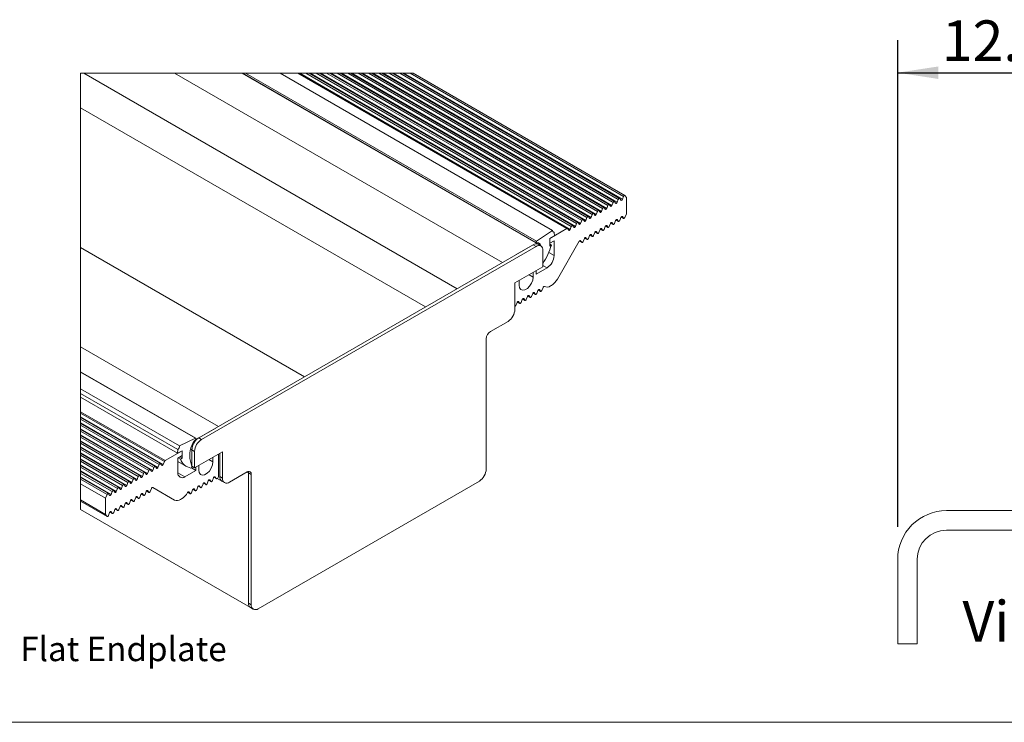
# Model space of a CAD drawing. Units: millimetres. Extents: x 52 to 1021, y 51 to 1436.
# Drawn here: x 373 to 676, y 841 to 1057 of the extents above; entities that cross this region are included whole.
import ezdxf

# ---------------------------------------------------------------- set-up
doc = ezdxf.new("R2010")
doc.units = ezdxf.units.MM
doc.layers.add('TEXT', color=7, linetype='Continuous')
doc.styles.add('SLDTEXTSTYLE1', font='Swis721 Cn BT')
doc.styles.add('SLDTEXTSTYLE2', font='ARIALN.TTF', dxfattribs={"width": 0.87})
doc.dimstyles.new('SLDDIMSTYLE1', dxfattribs={"dimtxt": 12.5, "dimasz": 12.5, "dimexe": 0, "dimexo": 0.0625, "dimgap": 3.125, "dimtad": 0, "dimtih": 1, "dimtoh": 1, "dimlfac": 0.2, "dimzin": 4, "dimdsep": 46, "dimtxsty": 'SLDTEXTSTYLE2', "dimsah": 1, "dimcen": 0.09, "dimadec": 0, "dimazin": 0, "dimtfac": 1, "dimtofl": 0, "dimtmove": 0, "dimatfit": 3, "dimfxl": 0, "dimtolj": 1, "dimtzin": 12, "dimarcsym": 0})

# ---------------------------------------------------------------- blocks, each defined once
blk = doc.blocks.new('SW_SYMBOL_MOD_BOX')
at = {"layer": 'TEXT', "color": 0}
for p, q in [((1000, 1000), (1000, 4000)), ((1000, 4000), (4000, 4000)), ((4000, 4000), (4000, 1000)), ((1000, 1000), (4000, 1000))]:
    blk.add_line(p, q, dxfattribs=at)
blk = doc.blocks.new('SW_NOTE_1')
at = {"layer": 'TEXT', "color": 0, "xscale": 0.001974293059125964, "yscale": 0.001974293059125964, "zscale": 0.001974293059125964}
blk.add_blockref('SW_SYMBOL_MOD_BOX', (0, 1.19), dxfattribs=at)
at = {"layer": 'TEXT', "color": 0, "insert": (10.66, 9.87), "char_height": 7.5, "attachment_point": 1, "style": 'SLDTEXTSTYLE1'}
blk.add_mtext(' Simple Flat Endplate', dxfattribs=at)
blk = doc.blocks.new('*D26')
at = {"layer": 'TEXT'}
for p, q in [((643.42, 901.05), (643.42, 1051.01)), ((705.92, 1006.05), (705.92, 1051.01)), ((643.42, 1041.01), (705.92, 1041.01))]:
    blk.add_line(p, q, dxfattribs=at)
for points in [[(643.42, 1041.01), (655.92, 1039.08), (655.92, 1042.93)], [(705.92, 1041.01), (693.42, 1042.93), (693.42, 1039.08)]]:
    blk.add_solid(points, dxfattribs=at)
at = {"layer": 'TEXT', "insert": (657.05, 1057.12), "char_height": 12.5, "attachment_point": 1, "style": 'SLDTEXTSTYLE2'}
blk.add_mtext('12.50', dxfattribs=at)

msp = doc.modelspace()

# ---------------------------------------------------------------- linework, layer by layer
at = {"color": 7, "linetype": 'Continuous', "lineweight": 0}
for p, q in [((507.6337, 974.4217), (392.5957, 1040.8317)), ((521.6365, 982.5054), (420.6013, 1040.8317)), ((458.5836, 1040.8317), (541.4763, 992.9788)), ((459.1625, 1040.8317), (542.5057, 992.7187)), ((462.3776, 1040.8317), (544.113, 993.6469)), ((468.7746, 1040.8317), (547.3113, 995.4935)), ((471.9888, 1040.8317), (548.9183, 996.4213)), ((475.2034, 1040.8317), (550.5257, 997.3491)), ((478.4177, 1040.8317), (552.1329, 998.2769)), ((481.6321, 1040.8317), (553.7401, 999.2047)), ((484.8465, 1040.8317), (555.3473, 1000.1325)), ((488.0609, 1040.8317), (556.9545, 1001.0603)), ((491.2752, 1040.8317), (558.5617, 1001.9881)), ((497.946, 968.8291), (391.6164, 1030.2119)), ((557.306, 995.236), (556.6002, 995.6435)), ((556.9545, 995.7362), (556.8589, 995.7914)), ((558.9132, 996.1638), (558.2074, 996.5713)), ((558.5617, 996.664), (558.4661, 996.7192)), ((552.4845, 992.4526), (551.7786, 992.86)), ((552.1329, 992.9528), (552.0373, 993.008)), ((554.0917, 993.3804), (553.3858, 993.7879)), ((553.7401, 993.8806), (553.6445, 993.9358)), ((555.6988, 994.3082), (554.993, 994.7157)), ((555.3473, 994.8084), (555.2517, 994.8636)), ((545.7042, 989.2416), (545.6086, 989.2967)), ((547.6629, 989.6691), (546.9571, 990.0766)), ((547.3114, 990.1694), (547.2158, 990.2245)), ((549.2701, 990.5969), (548.5643, 991.0044)), ((548.9185, 991.0972), (548.823, 991.1523)), ((550.8773, 991.5248), (550.1714, 991.9322)), ((550.5257, 992.025), (550.4301, 992.0801)), ((460.6049, 947.2726), (391.6164, 987.0988)), ((531.9606, 987.4857), (531.1121, 987.9755)), ((546.0557, 988.7413), (545.3499, 989.1488)), ((537.5238, 984.6698), (535.9073, 985.603)), ((535.349, 980.903), (534.0819, 981.6344)), ((531.085, 978.0396), (529.8478, 978.7538)), ((533.3386, 973.6649), (532.6328, 974.0724)), ((532.987, 974.1651), (532.8915, 974.2203)), ((528.5171, 970.8815), (527.8112, 971.2889)), ((528.1655, 971.3817), (528.0699, 971.4369)), ((530.1242, 971.8093), (529.4184, 972.2168)), ((529.7727, 972.3095), (529.6771, 972.3647)), ((531.7314, 972.7371), (531.0256, 973.1446)), ((531.3798, 973.2373), (531.2843, 973.2925)), ((526.9099, 969.9537), (526.204, 970.3611)), ((526.5583, 970.4539), (526.4627, 970.5091)), ((417.6516, 921.4963), (391.6164, 936.5262)), ((417.0737, 920.3082), (391.6164, 935.0045)), ((415.4667, 919.3808), (391.6164, 933.1493)), ((412.2684, 917.5349), (391.6164, 929.4571)), ((410.6611, 916.6071), (391.6164, 927.6014)), ((409.0542, 915.6793), (391.6164, 925.746)), ((428.8644, 927.9695), (428.0159, 928.4594)), ((407.447, 914.7515), (391.6164, 923.8904)), ((425.8946, 924.7851), (425.5386, 924.9906)), ((426.7431, 924.2953), (425.8946, 924.7851)), ((405.8399, 913.8237), (391.6164, 922.0347)), ((404.2327, 912.8959), (391.6164, 920.1791)), ((431.1553, 921.7799), (432.3925, 921.0656)), ((402.6255, 911.9681), (391.6164, 918.3235)), ((401.0183, 911.0403), (391.6164, 916.4679)), ((421.6042, 917.7504), (423.7789, 916.4949)), ((432.6674, 916.3636), (433.3732, 915.9561)), ((432.9261, 916.5115), (433.0217, 916.4563)), ((435.3698, 916.0474), (434.5213, 916.5372)), ((443.3601, 917.7204), (442.9356, 917.9654)), ((444.2087, 917.2305), (443.3601, 917.7204)), ((427.8458, 913.5802), (428.5517, 913.1727)), ((428.1045, 913.7281), (428.2001, 913.6729)), ((429.453, 914.508), (430.1589, 914.1005)), ((429.7117, 914.6559), (429.8073, 914.6007)), ((431.0602, 915.4358), (431.766, 915.0283)), ((431.3189, 915.5837), (431.4145, 915.5285)), ((408.9587, 910.4104), (409.0542, 910.3552)), ((410.3071, 911.1903), (411.013, 910.7828)), ((410.5659, 911.3382), (410.6614, 911.283)), ((411.9143, 912.1181), (412.6202, 911.7106)), ((412.173, 912.266), (412.2686, 912.2108)), ((424.6315, 911.7245), (425.3373, 911.3171)), ((424.8902, 911.8725), (424.9857, 911.8173)), ((426.2386, 912.6524), (426.9445, 912.2449)), ((426.4973, 912.8003), (426.5929, 912.7451)), ((391.6164, 908.9909), (399.7627, 904.2882)), ((403.8784, 907.4791), (404.5842, 907.0716)), ((404.1371, 907.627), (404.2327, 907.5718)), ((405.4856, 908.4069), (406.1914, 907.9994)), ((405.7443, 908.5548), (405.8399, 908.4996)), ((407.0928, 909.3347), (407.7986, 908.9272)), ((407.3515, 909.4826), (407.447, 909.4274)), ((408.7, 910.2625), (409.4058, 909.855)), ((400.664, 905.6234), (401.3699, 905.216)), ((400.9227, 905.7714), (401.0183, 905.7162)), ((402.2712, 906.5512), (402.9771, 906.1438)), ((402.5299, 906.6992), (402.6255, 906.644)), ((444.2087, 877.0567), (443.3601, 877.5466)), ((643.4215, 865.049), (649.4215, 865.049))]:
    msp.add_line(p, q, dxfattribs=at)
at = {"color": 7, "linetype": 'Continuous', "lineweight": 15}
for p, q in [((532.6119, 988.124), (441.3096, 1040.8317)), ((441.468, 1040.8317), (532.0223, 988.5559)), ((532.1413, 989.05), (442.4431, 1040.8317)), ((537.0308, 992.3666), (453.0777, 1040.8317)), ((541.6614, 992.9971), (458.8004, 1040.8317)), ((460.9911, 1040.8317), (542.8403, 993.5812)), ((543.2755, 993.9146), (462.0039, 1040.8317)), ((464.2348, 1040.8317), (544.4529, 994.5228)), ((544.8802, 994.8456), (465.2212, 1040.8317)), ((465.5603, 1040.8317), (545.7042, 994.5656)), ((467.4343, 1040.8317), (546.0471, 995.4496)), ((546.4699, 995.7661), (468.4055, 1040.8317)), ((470.6534, 1040.8317), (547.655, 996.3797)), ((548.0768, 996.6946), (471.6208, 1040.8317)), ((473.9557, 1040.8317), (549.2782, 997.349)), ((549.6831, 997.6241), (474.837, 1040.8317)), ((477.1246, 1040.8317), (550.8773, 998.2552)), ((551.2912, 998.5497), (478.0487, 1040.8317)), ((480.339, 1040.8317), (552.4845, 999.183)), ((552.8984, 999.4776), (481.2631, 1040.8317)), ((483.5533, 1040.8317), (554.0917, 1000.1108)), ((554.5051, 1000.406), (484.4781, 1040.8317)), ((486.6978, 1040.8317), (555.6861, 1001.0057)), ((556.1148, 1001.3304), (487.6891, 1040.8317)), ((489.982, 1040.8317), (557.306, 1001.9664)), ((557.7206, 1002.26), (490.9052, 1040.8317)), ((493.1964, 1040.8317), (558.9132, 1002.8942)), ((559.3201, 1003.1844), (494.1059, 1040.8317)), ((556.1509, 1001.2996), (556.5024, 1000.7993)), ((556.9545, 1001.0603), (557.306, 1001.9664)), ((557.7677, 1002.2136), (558.1096, 1001.7272)), ((558.5617, 1001.9881), (558.9132, 1002.8942)), ((559.3652, 1003.1404), (559.7922, 1002.533)), ((559.7922, 997.5251), (559.7922, 1002.533)), ((551.3374, 998.5047), (551.6809, 998.0159)), ((552.1329, 998.2769), (552.4845, 999.183)), ((552.9365, 999.444), (553.2881, 998.9437)), ((553.7401, 999.2047), (554.0917, 1000.1108)), ((554.5506, 1000.3619), (554.8953, 999.8715)), ((555.3473, 1000.1325), (555.6861, 1001.0057)), ((545.7042, 994.5656), (546.0471, 995.4496)), ((546.5164, 995.7207), (546.8595, 995.2327)), ((547.3113, 995.4935), (547.655, 996.3797)), ((548.1228, 996.6499), (548.4668, 996.1607)), ((548.9183, 996.4213), (549.2782, 997.349)), ((549.7323, 997.5739), (550.0737, 997.0881)), ((550.5257, 997.3491), (550.8773, 998.2552)), ((556.1509, 994.5691), (556.5024, 995.4753)), ((556.5923, 995.6335), (557.3475, 995.1975)), ((556.9545, 995.7362), (557.306, 995.236)), ((557.7581, 995.4969), (558.1096, 996.4031)), ((558.1995, 996.5613), (558.9547, 996.1253)), ((558.5617, 996.664), (558.9132, 996.1638)), ((559.3652, 996.4247), (559.7922, 997.5251)), ((537.0308, 992.3666), (532.1413, 989.05)), ((541.4763, 992.9788), (536.2189, 989.9438)), ((541.6941, 992.9699), (542.0542, 992.4579)), ((542.5057, 992.7187), (542.8403, 993.5812)), ((543.3267, 993.8619), (543.6613, 993.3859)), ((544.113, 993.6469), (544.4529, 994.5228)), ((544.9285, 994.7974), (545.2684, 994.314)), ((551.3293, 991.7857), (551.6809, 992.6918)), ((551.7707, 992.8501), (552.526, 992.4141)), ((552.1329, 992.9528), (552.4845, 992.4526)), ((552.9365, 992.7135), (553.2881, 993.6197)), ((553.3779, 993.7779), (554.1331, 993.3419)), ((553.7401, 993.8806), (554.0917, 993.3804)), ((554.5437, 993.6413), (554.8953, 994.5475)), ((554.9851, 994.7057), (555.7403, 994.2697)), ((555.3473, 994.8084), (555.6988, 994.3082)), ((536.2189, 989.9438), (537.6245, 990.7552)), ((536.2189, 987.59), (536.2189, 989.9438)), ((536.2189, 989.9438), (536.2189, 988.437)), ((536.2189, 988.437), (537.5238, 989.1903)), ((537.5431, 991.7835), (537.1064, 992.0355)), ((537.5238, 989.1903), (537.5238, 984.6698)), ((537.6245, 990.7552), (537.5431, 991.7835)), ((545.7042, 989.2416), (546.0557, 988.7413)), ((546.5078, 989.0023), (546.8593, 989.9084)), ((546.9492, 990.0667), (547.7044, 989.6307)), ((547.3114, 990.1694), (547.6629, 989.6691)), ((548.115, 989.9301), (548.4665, 990.8362)), ((548.5563, 990.9945), (549.3116, 990.5585)), ((548.9185, 991.0972), (549.2701, 990.5969)), ((549.7221, 990.8579), (550.0737, 991.764)), ((550.1635, 991.9223), (550.9188, 991.4863)), ((550.5257, 992.025), (550.8773, 991.5248)), ((531.1121, 987.9755), (428.0159, 928.4594)), ((531.9606, 987.4857), (428.8644, 927.9695)), ((531.1121, 987.9755), (525.8795, 984.9548)), ((533.2842, 988.19), (532.5713, 988.6015)), ((533.4605, 987.6342), (532.6119, 988.124)), ((533.2842, 988.19), (533.5191, 987.5976)), ((534.0819, 981.1981), (534.0819, 986.2606)), ((536.6957, 987.8652), (536.2189, 988.1404)), ((536.6957, 987.8652), (536.2189, 987.59)), ((538.5662, 977.4147), (545.2936, 989.067)), ((545.342, 989.1388), (546.0972, 988.7029)), ((525.4552, 976.218), (534.0819, 981.1981)), ((535.349, 980.903), (531.9763, 978.9559)), ((531.085, 978.0396), (531.085, 979.468)), ((531.9763, 978.9559), (531.9763, 979.9825)), ((525.4552, 968.0526), (525.4552, 976.218)), ((526.7354, 976.9571), (526.7354, 975.5286)), ((532.6249, 974.0624), (533.3801, 973.6264)), ((532.987, 974.1651), (533.3386, 973.6649)), ((533.7906, 973.9258), (534.1422, 974.832)), ((536.4268, 975.297), (536.7208, 975.4667)), ((527.3619, 970.2146), (527.7135, 971.1207)), ((527.8033, 971.279), (528.5586, 970.843)), ((528.1655, 971.3817), (528.5171, 970.8815)), ((528.9691, 971.1424), (529.3207, 972.0486)), ((529.4105, 972.2068), (530.1657, 971.7708)), ((529.7727, 972.3095), (530.1242, 971.8093)), ((530.5763, 972.0702), (530.9278, 972.9764)), ((531.0177, 973.1346), (531.7729, 972.6986)), ((531.3798, 973.2373), (531.7314, 972.7371)), ((532.1835, 972.998), (532.535, 973.9042)), ((525.4552, 968.9632), (525.5287, 969.0056)), ((525.7547, 969.2868), (526.1063, 970.1929)), ((526.1961, 970.3512), (526.9514, 969.9152)), ((526.5583, 970.4539), (526.9099, 969.9537)), ((517.8892, 961.2352), (523.3339, 964.3784)), ((516.6164, 918.8568), (516.6164, 959.0306)), ((434.127, 931.9873), (391.6164, 956.5282)), ((427.1056, 928.3439), (391.6164, 948.8314)), ((391.6164, 948.7644), (426.9866, 928.3455)), ((391.6164, 943.6131), (422.0972, 926.0169)), ((391.6164, 942.1427), (421.5849, 924.8423)), ((391.6164, 940.9734), (421.5034, 923.7199)), ((417.4338, 921.2359), (391.6164, 936.14)), ((416.2365, 920.5766), (391.6164, 934.7894)), ((415.8012, 920.243), (391.6164, 934.2046)), ((414.6268, 919.6519), (391.6164, 932.9355)), ((414.1994, 919.3291), (391.6164, 932.366)), ((413.8596, 918.4533), (391.6164, 931.2941)), ((413.0344, 918.7354), (391.6164, 931.0997)), ((412.6116, 918.4191), (391.6164, 930.5393)), ((411.4269, 917.8083), (391.6164, 929.2447)), ((411.0052, 917.4936), (391.6164, 928.6865)), ((433.2485, 931.4801), (428.0159, 928.4594)), ((409.8197, 916.8826), (391.6164, 927.3912)), ((409.3956, 916.5592), (391.6164, 926.823)), ((408.2125, 915.9522), (391.6164, 925.5329)), ((426.9866, 928.3455), (422.0972, 926.0169)), ((407.7906, 915.6369), (391.6164, 924.974)), ((406.6053, 915.0244), (391.6164, 923.6773)), ((406.1914, 914.7298), (391.6164, 923.1438)), ((417.6516, 921.4963), (422.909, 924.5314)), ((421.5849, 924.8423), (421.5034, 923.7199)), ((421.5034, 923.7199), (422.909, 924.5314)), ((422.909, 923.0246), (421.6041, 922.2713)), ((422.1754, 922.6011), (422.909, 922.1775)), ((422.909, 924.5314), (422.909, 922.1775)), ((422.909, 924.5314), (422.909, 923.0246)), ((425.8946, 924.7851), (425.8946, 919.7226)), ((425.8946, 924.7851), (425.8946, 919.7226)), ((426.7431, 924.2953), (426.7431, 919.2327)), ((426.7431, 919.2327), (435.3698, 924.2128)), ((432.3925, 922.4941), (432.3925, 921.0656)), ((434.1324, 923.4985), (434.1324, 916.545)), ((434.5213, 923.723), (434.5213, 916.5372)), ((434.5213, 923.723), (434.5213, 916.5372)), ((435.3698, 924.2128), (435.3698, 916.0474)), ((404.9977, 914.0972), (391.6164, 921.8221)), ((404.5773, 913.7841), (391.6164, 921.2663)), ((403.393, 913.166), (391.6164, 919.9645)), ((402.9771, 912.8742), (391.6164, 919.4326)), ((415.0149, 919.1202), (414.6751, 919.6037)), ((415.8012, 920.243), (415.4667, 919.3808)), ((416.6223, 920.0478), (416.2876, 920.5239)), ((417.4338, 921.2359), (417.0737, 920.3082)), ((421.6041, 922.2713), (421.6041, 917.7508)), ((421.6042, 921.1881), (424.3001, 919.6318)), ((421.6987, 922.3258), (422.4323, 921.9023)), ((422.909, 922.1775), (422.4323, 921.9023)), ((426.7431, 919.2327), (425.8946, 919.7226)), ((427.1517, 918.442), (427.1517, 919.4686)), ((428.043, 918.5547), (428.043, 919.9831)), ((401.7845, 912.24), (391.6164, 918.1099)), ((401.3602, 911.9215), (391.6164, 917.5465)), ((409.3956, 916.5592), (409.0542, 915.6793)), ((410.2096, 916.3464), (409.8497, 916.8586)), ((411.0052, 917.4936), (410.6611, 916.6071)), ((411.8167, 917.2741), (411.4729, 917.7634)), ((412.6116, 918.4191), (412.2684, 917.5349)), ((413.4238, 918.2018), (413.0809, 918.6898)), ((414.1994, 919.3291), (413.8596, 918.4533)), ((423.7789, 916.4949), (427.1517, 918.442)), ((425.7893, 919.2284), (427.1517, 918.442)), ((432.6595, 916.3536), (433.4147, 915.9176)), ((433.3732, 915.9561), (433.0217, 916.4563)), ((437.4911, 914.8224), (442.9359, 917.9656)), ((443.3601, 917.7204), (443.3601, 877.5466)), ((443.3601, 917.7204), (443.3601, 877.5466)), ((444.2087, 917.2305), (444.2087, 877.0567)), ((400.1769, 911.313), (391.6164, 916.2549)), ((399.7627, 911.0039), (391.6164, 915.7066)), ((399.3358, 909.9035), (391.6164, 914.3599)), ((404.5773, 913.7841), (404.2327, 912.8959)), ((405.3878, 913.5628), (405.0363, 914.063)), ((406.1914, 914.7298), (405.8399, 913.8237)), ((406.995, 914.4906), (406.6435, 914.9908)), ((407.7906, 915.6369), (407.447, 914.7515)), ((408.6022, 915.4184), (408.2506, 915.9186)), ((427.7481, 913.412), (427.3965, 912.5058)), ((427.8379, 913.5702), (428.5932, 913.1342)), ((428.5517, 913.1727), (428.2001, 913.6729)), ((429.3553, 914.3398), (429.0037, 913.4336)), ((429.4451, 914.498), (430.2004, 914.062)), ((430.1589, 914.1005), (429.8073, 914.6007)), ((430.9625, 915.2676), (430.6109, 914.3614)), ((431.0523, 915.4258), (431.8075, 914.9898)), ((431.766, 915.0283), (431.4145, 915.5285)), ((432.5696, 916.1954), (432.2181, 915.2892)), ((433.8714, 916.093), (433.5992, 915.9359)), ((433.7022, 915.9953), (435.1427, 915.1637)), ((435.1427, 915.1637), (435.9913, 914.6739)), ((446.33, 875.8317), (514.4951, 915.1826)), ((399.7627, 911.0039), (399.3358, 909.9035)), ((400.5663, 910.7793), (400.2147, 911.2795)), ((401.3602, 911.9215), (401.0183, 911.0403)), ((402.1735, 911.7071), (401.8219, 912.2074)), ((402.9771, 912.8742), (402.6255, 911.9681)), ((403.7807, 912.6349), (403.4419, 913.117)), ((409.4058, 909.855), (409.0542, 910.3552)), ((410.2094, 911.0221), (409.8578, 910.1159)), ((410.2992, 911.1803), (411.0545, 910.7443)), ((411.013, 910.7828), (410.6614, 911.283)), ((411.8166, 911.9499), (411.465, 911.0438)), ((411.9064, 912.1081), (412.6617, 911.6721)), ((412.6202, 911.7106), (412.2686, 912.2108)), ((413.4238, 912.8777), (413.0722, 911.9716)), ((413.8196, 913.1844), (420.5618, 909.2922)), ((420.5618, 909.2922), (413.8343, 913.1771)), ((424.6235, 911.7146), (425.3788, 911.2786)), ((425.3373, 911.3171), (424.9857, 911.8173)), ((426.1409, 912.4841), (425.7893, 911.578)), ((426.2307, 912.6424), (426.986, 912.2064)), ((426.9445, 912.2449), (426.5929, 912.7451)), ((391.6164, 909.3519), (399.3358, 904.8956)), ((391.6164, 908.9764), (399.8042, 904.2497)), ((399.3358, 904.8956), (399.3358, 909.9035)), ((403.7807, 907.3109), (403.4291, 906.4047)), ((403.8705, 907.4691), (404.6257, 907.0331)), ((404.5842, 907.0716), (404.2327, 907.5718)), ((405.3878, 908.2387), (405.0363, 907.3325)), ((405.4777, 908.3969), (406.2329, 907.9609)), ((406.1914, 907.9994), (405.8399, 908.4996)), ((406.995, 909.1665), (406.6435, 908.2603)), ((407.0849, 909.3247), (407.8401, 908.8887)), ((407.7986, 908.9272), (407.447, 909.4274)), ((408.6022, 910.0943), (408.2506, 909.1881)), ((408.692, 910.2525), (409.4473, 909.8165)), ((422.7011, 909.6446), (422.4071, 909.4748)), ((391.6164, 906.4028), (443.9815, 876.1731)), ((399.7627, 904.2882), (399.3358, 904.8956)), ((400.5663, 905.4552), (400.2147, 904.5491)), ((400.6561, 905.6135), (401.4114, 905.1775)), ((401.3699, 905.216), (401.0183, 905.7162)), ((402.1735, 906.3831), (401.8219, 905.4769)), ((402.2633, 906.5413), (403.0186, 906.1053)), ((402.9771, 906.1438), (402.6255, 906.644)), ((696.9215, 906.049), (658.4215, 906.049)), ((658.4215, 900.049), (696.9215, 900.049)), ((643.4215, 891.049), (643.4215, 865.049)), ((649.4215, 865.049), (649.4215, 891.049)), ((443.9815, 876.1731), (444.8301, 875.6832))]:
    msp.add_line(p, q, dxfattribs=at)
at = {"color": 7, "linetype": 'Continuous', "lineweight": 0, "flags": 128}
msp.add_lwpolyline([(494.1059, 1040.8317), (493.1964, 1040.8317), (491.2752, 1040.8317), (490.9052, 1040.8317), (489.982, 1040.8317), (488.0609, 1040.8317), (487.6891, 1040.8317), (486.6978, 1040.8317), (484.8465, 1040.8317), (484.4781, 1040.8317), (483.5533, 1040.8317), (481.6321, 1040.8317), (481.2631, 1040.8317), (480.339, 1040.8317), (478.4177, 1040.8317), (478.0487, 1040.8317), (477.1246, 1040.8317), (475.2034, 1040.8317), (474.837, 1040.8317), (473.9557, 1040.8317), (471.9888, 1040.8317), (471.6208, 1040.8317), (470.6534, 1040.8317), (468.7746, 1040.8317), (468.4055, 1040.8317), (467.4343, 1040.8317), (465.5603, 1040.8317), (465.2212, 1040.8317), (464.2348, 1040.8317), (462.3776, 1040.8317), (462.0039, 1040.8317), (460.9911, 1040.8317), (459.1625, 1040.8317), (458.8004, 1040.8317), (458.5836, 1040.8317), (453.0777, 1040.8317), (442.4431, 1040.8317), (441.468, 1040.8317), (441.3096, 1040.8317), (439.5525, 1040.8317), (429.0873, 1040.8317), (420.6013, 1040.8317), (397.6873, 1040.8317), (392.5957, 1040.8317), (391.6164, 1040.8317), (391.6164, 1035.1108), (391.6164, 1030.2119), (391.6164, 990.0381), (391.6164, 987.0988), (391.6164, 956.5282), (391.6164, 955.5138), (391.6164, 949.4724), (391.6164, 948.8314), (391.6164, 948.7644), (391.6164, 943.6131), (391.6164, 942.1427), (391.6164, 940.9734), (391.6164, 936.5262), (391.6164, 936.14), (391.6164, 935.0045), (391.6164, 934.7894), (391.6164, 934.2046), (391.6164, 933.1493), (391.6164, 932.9355), (391.6164, 932.366), (391.6164, 931.2941), (391.6164, 931.0997), (391.6164, 930.5393), (391.6164, 929.4571), (391.6164, 929.2447), (391.6164, 928.6865), (391.6164, 927.6014), (391.6164, 927.3912), (391.6164, 926.823), (391.6164, 925.746), (391.6164, 925.5329), (391.6164, 924.974), (391.6164, 923.8904), (391.6164, 923.6773), (391.6164, 923.1438), (391.6164, 922.0347), (391.6164, 921.8221), (391.6164, 921.2663), (391.6164, 920.1791), (391.6164, 919.9645), (391.6164, 919.4326), (391.6164, 918.3235), (391.6164, 918.1099), (391.6164, 917.5465), (391.6164, 916.4679), (391.6164, 916.2549), (391.6164, 915.7066), (391.6164, 914.3599), (391.6164, 909.3519), (391.6164, 908.9909), (391.6164, 908.9764), (391.6164, 907.4176), (391.6164, 906.4028)], dxfattribs=at)
at = {"color": 7, "linetype": 'Continuous', "lineweight": 15, "flags": 128}
for points in [[(555.6861, 1001.0057), (555.726, 1001.0953), (555.7796, 1001.1785), (555.8431, 1001.2496), (555.9121, 1001.3039), (555.982, 1001.3375), (556.048, 1001.3482), (556.1056, 1001.3353), (556.1509, 1001.2996)], [(557.306, 1001.9664), (557.3504, 1002.054), (557.4071, 1002.1334), (557.4724, 1002.1991), (557.5417, 1002.2467), (557.6104, 1002.273), (557.6737, 1002.2761), (557.7274, 1002.2559), (557.7677, 1002.2136)], [(558.1096, 1001.7272), (558.1511, 1001.6887), (558.2052, 1001.672), (558.2681, 1001.6782), (558.3356, 1001.707), (558.4032, 1001.7562), (558.4661, 1001.8227), (558.5202, 1001.9018), (558.5617, 1001.9881)], [(558.9132, 1002.8942), (558.9562, 1002.9802), (559.0114, 1003.0582), (559.0751, 1003.1231), (559.1429, 1003.1703), (559.2102, 1003.1966), (559.2724, 1003.2004), (559.3253, 1003.1812), (559.3652, 1003.1404)], [(550.8773, 998.2552), (550.9212, 998.3426), (550.9775, 998.4219), (551.0423, 998.4878), (551.1114, 998.5356), (551.1799, 998.5623), (551.2431, 998.5659), (551.2968, 998.5463), (551.3374, 998.5047)], [(551.6809, 998.0159), (551.7224, 997.9775), (551.7764, 997.9608), (551.8394, 997.967), (551.9069, 997.9957), (551.9744, 998.045), (552.0374, 998.1114), (552.0914, 998.1905), (552.1329, 998.2769)], [(552.4845, 999.183), (552.5269, 999.2679), (552.5811, 999.3454), (552.6437, 999.4105), (552.7105, 999.459), (552.7773, 999.4877), (552.8399, 999.4948), (552.8941, 999.4799), (552.9365, 999.444)], [(553.2881, 998.9437), (553.3296, 998.9053), (553.3836, 998.8886), (553.4465, 998.8948), (553.5141, 998.9235), (553.5816, 998.9728), (553.6446, 999.0392), (553.6986, 999.1183), (553.7401, 999.2047)], [(554.0917, 1000.1108), (554.1352, 1000.1981), (554.1912, 1000.2773), (554.2558, 1000.3433), (554.3246, 1000.3914), (554.393, 1000.4183), (554.4562, 1000.4223), (554.51, 1000.4031), (554.5506, 1000.3619)], [(554.8953, 999.8715), (554.9367, 999.8331), (554.9908, 999.8164), (555.0537, 999.8226), (555.1213, 999.8513), (555.1888, 999.9006), (555.2517, 999.967), (555.3058, 1000.0461), (555.3473, 1000.1325)], [(556.5024, 1000.7993), (556.5439, 1000.7609), (556.598, 1000.7442), (556.6609, 1000.7504), (556.7285, 1000.7791), (556.796, 1000.8284), (556.8589, 1000.8948), (556.913, 1000.9739), (556.9545, 1001.0603)], [(546.0471, 995.4496), (546.089, 995.5408), (546.1449, 995.6247), (546.2107, 995.6953), (546.2817, 995.7474), (546.3526, 995.7773), (546.4184, 995.7827), (546.4744, 995.7634), (546.5164, 995.7207)], [(546.8595, 995.2327), (546.901, 995.1944), (546.955, 995.1777), (547.0179, 995.184), (547.0854, 995.2127), (547.1529, 995.2619), (547.2157, 995.3282), (547.2698, 995.4072), (547.3113, 995.4935)], [(547.655, 996.3797), (547.6969, 996.4704), (547.7527, 996.5539), (547.8182, 996.6241), (547.8888, 996.676), (547.9595, 996.7057), (548.025, 996.7113), (548.0808, 996.6922), (548.1228, 996.6499)], [(548.4668, 996.1607), (548.5083, 996.1225), (548.5623, 996.1059), (548.6252, 996.1122), (548.6926, 996.1409), (548.76, 996.19), (548.8228, 996.2562), (548.8768, 996.3351), (548.9183, 996.4213)], [(549.2782, 997.349), (549.3242, 997.4338), (549.3814, 997.5097), (549.4463, 997.5716), (549.5144, 997.6156), (549.5813, 997.6385), (549.6425, 997.639), (549.694, 997.617), (549.7323, 997.5739)], [(550.0737, 997.0881), (550.1152, 997.0496), (550.1692, 997.033), (550.2322, 997.0392), (550.2997, 997.0679), (550.3672, 997.1172), (550.4302, 997.1836), (550.4843, 997.2627), (550.5257, 997.3491)], [(556.5024, 995.4753), (556.5439, 995.5616), (556.598, 995.6407), (556.6609, 995.7072), (556.7285, 995.7564), (556.796, 995.7851), (556.8589, 995.7914), (556.913, 995.7747), (556.9545, 995.7362)], [(557.306, 995.236), (557.3475, 995.1975), (557.4016, 995.1808), (557.4645, 995.1871), (557.532, 995.2158), (557.5996, 995.265), (557.6625, 995.3315), (557.7166, 995.4106), (557.7581, 995.4969)], [(558.1096, 996.4031), (558.1511, 996.4894), (558.2052, 996.5685), (558.2681, 996.635), (558.3356, 996.6842), (558.4032, 996.713), (558.4661, 996.7192), (558.5202, 996.7025), (558.5617, 996.664)], [(558.9132, 996.1638), (558.9547, 996.1253), (559.0087, 996.1086), (559.0717, 996.1149), (559.1392, 996.1436), (559.2068, 996.1929), (559.2697, 996.2593), (559.3238, 996.3384), (559.3652, 996.4247)], [(542.0542, 992.4579), (542.0957, 992.4197), (542.1497, 992.4032), (542.2126, 992.4095), (542.28, 992.4382), (542.3474, 992.4874), (542.4102, 992.5537), (542.4642, 992.6326), (542.5057, 992.7187)], [(542.8403, 993.5812), (542.8827, 993.6772), (542.9405, 993.766), (543.0092, 993.8407), (543.0835, 993.8957), (543.1579, 993.9266), (543.2266, 993.9312), (543.2844, 993.909), (543.3267, 993.8619)], [(543.6613, 993.3859), (543.7028, 993.3476), (543.7568, 993.331), (543.8197, 993.3373), (543.8872, 993.366), (543.9546, 993.4153), (544.0175, 993.4816), (544.0715, 993.5606), (544.113, 993.6469)], [(544.4529, 994.5228), (544.495, 994.6159), (544.5516, 994.7016), (544.6185, 994.7737), (544.6907, 994.8268), (544.7629, 994.857), (544.8298, 994.8622), (544.8864, 994.8418), (544.9285, 994.7974)], [(545.2684, 994.314), (545.3101, 994.2816), (545.3625, 994.2689), (545.4224, 994.2766), (545.4863, 994.3043), (545.5501, 994.3503), (545.61, 994.4118), (545.6624, 994.485), (545.7042, 994.5656)], [(551.6809, 992.6918), (551.7224, 992.7782), (551.7764, 992.8573), (551.8394, 992.9237), (551.9069, 992.973), (551.9744, 993.0017), (552.0374, 993.008), (552.0914, 992.9913), (552.1329, 992.9528)], [(552.4845, 992.4526), (552.526, 992.4141), (552.58, 992.3974), (552.6429, 992.4036), (552.7105, 992.4324), (552.778, 992.4816), (552.841, 992.5481), (552.895, 992.6272), (552.9365, 992.7135)], [(553.2881, 993.6197), (553.3296, 993.706), (553.3836, 993.7851), (553.4465, 993.8515), (553.5141, 993.9008), (553.5816, 993.9295), (553.6446, 993.9358), (553.6986, 993.9191), (553.7401, 993.8806)], [(554.0917, 993.3804), (554.1331, 993.3419), (554.1872, 993.3252), (554.2501, 993.3314), (554.3177, 993.3602), (554.3852, 993.4094), (554.4482, 993.4759), (554.5022, 993.555), (554.5437, 993.6413)], [(554.8953, 994.5475), (554.9367, 994.6338), (554.9908, 994.7129), (555.0537, 994.7793), (555.1213, 994.8286), (555.1888, 994.8573), (555.2517, 994.8636), (555.3058, 994.8469), (555.3473, 994.8084)], [(555.6988, 994.3082), (555.7403, 994.2697), (555.7944, 994.253), (555.8573, 994.2592), (555.9249, 994.288), (555.9924, 994.3372), (556.0553, 994.4037), (556.1094, 994.4828), (556.1509, 994.5691)], [(545.2936, 989.067), (545.3403, 989.1368), (545.3943, 989.1973), (545.4526, 989.2455), (545.5122, 989.2788), (545.5701, 989.2955), (545.6231, 989.2947), (545.6686, 989.2764), (545.7042, 989.2416)], [(546.8593, 989.9084), (546.9008, 989.9948), (546.9549, 990.0739), (547.0178, 990.1403), (547.0853, 990.1896), (547.1529, 990.2183), (547.2158, 990.2245), (547.2699, 990.2078), (547.3114, 990.1694)], [(547.6629, 989.6691), (547.7044, 989.6307), (547.7585, 989.614), (547.8214, 989.6202), (547.8889, 989.6489), (547.9565, 989.6982), (548.0194, 989.7646), (548.0735, 989.8437), (548.115, 989.9301)], [(548.4665, 990.8362), (548.508, 990.9226), (548.562, 991.0017), (548.625, 991.0681), (548.6925, 991.1174), (548.7601, 991.1461), (548.823, 991.1523), (548.8771, 991.1356), (548.9185, 991.0972)], [(549.2701, 990.5969), (549.3116, 990.5585), (549.3656, 990.5418), (549.4286, 990.548), (549.4961, 990.5767), (549.5637, 990.626), (549.6266, 990.6924), (549.6806, 990.7715), (549.7221, 990.8579)], [(550.0737, 991.764), (550.1152, 991.8504), (550.1692, 991.9295), (550.2322, 991.9959), (550.2997, 992.0452), (550.3672, 992.0739), (550.4302, 992.0801), (550.4843, 992.0634), (550.5257, 992.025)], [(550.8773, 991.5248), (550.9188, 991.4863), (550.9728, 991.4696), (551.0358, 991.4758), (551.1033, 991.5045), (551.1709, 991.5538), (551.2338, 991.6203), (551.2878, 991.6993), (551.3293, 991.7857)], [(532.1413, 989.05), (532.0697, 988.9799), (532.0111, 988.8905), (531.9725, 988.7928), (531.9586, 988.6988), (531.9712, 988.6197), (532.0087, 988.5652), (532.0666, 988.542), (532.1378, 988.5529)], [(546.0557, 988.7413), (546.0972, 988.7029), (546.1513, 988.6862), (546.2142, 988.6924), (546.2818, 988.7211), (546.3493, 988.7704), (546.4122, 988.8368), (546.4663, 988.9159), (546.5078, 989.0023)], [(526.7354, 975.5286), (526.8666, 974.7454), (527.2442, 974.2081), (527.8228, 973.9815), (528.5325, 974.0929), (529.2878, 974.5289), (529.9976, 975.2369), (530.5762, 976.1316), (530.9538, 977.1049), (531.085, 978.0396)], [(532.535, 973.9042), (532.5765, 973.9905), (532.6305, 974.0696), (532.6935, 974.1361), (532.761, 974.1853), (532.8286, 974.214), (532.8915, 974.2203), (532.9456, 974.2036), (532.987, 974.1651)], [(534.1422, 974.832), (534.178, 974.9084), (534.224, 974.9797), (534.2776, 975.0421), (534.336, 975.0922), (534.3961, 975.1275), (534.4547, 975.146), (534.5088, 975.1468), (534.5554, 975.1298)], [(527.7135, 971.1207), (527.7549, 971.2071), (527.809, 971.2862), (527.8719, 971.3526), (527.9395, 971.4019), (528.007, 971.4306), (528.07, 971.4369), (528.124, 971.4202), (528.1655, 971.3817)], [(528.5171, 970.8815), (528.5585, 970.843), (528.6126, 970.8263), (528.6755, 970.8325), (528.7431, 970.8613), (528.8106, 970.9105), (528.8736, 970.977), (528.9276, 971.0561), (528.9691, 971.1424)], [(529.3207, 972.0486), (529.3621, 972.1349), (529.4162, 972.214), (529.4791, 972.2804), (529.5467, 972.3297), (529.6142, 972.3584), (529.6772, 972.3647), (529.7312, 972.348), (529.7727, 972.3095)], [(530.1242, 971.8093), (530.1657, 971.7708), (530.2198, 971.7541), (530.2827, 971.7603), (530.3503, 971.7891), (530.4178, 971.8383), (530.4807, 971.9048), (530.5348, 971.9839), (530.5763, 972.0702)], [(530.9278, 972.9764), (530.9693, 973.0627), (531.0234, 973.1418), (531.0863, 973.2083), (531.1538, 973.2575), (531.2214, 973.2862), (531.2843, 973.2925), (531.3384, 973.2758), (531.3798, 973.2373)], [(531.7314, 972.7371), (531.7729, 972.6986), (531.8269, 972.6819), (531.8899, 972.6882), (531.9574, 972.7169), (532.025, 972.7661), (532.0879, 972.8326), (532.142, 972.9117), (532.1835, 972.998)], [(533.3386, 973.6649), (533.3801, 973.6264), (533.4341, 973.6097), (533.4971, 973.616), (533.5646, 973.6447), (533.6322, 973.6939), (533.6951, 973.7604), (533.7492, 973.8395), (533.7906, 973.9258)], [(526.1063, 970.1929), (526.1478, 970.2793), (526.2018, 970.3584), (526.2647, 970.4248), (526.3323, 970.4741), (526.3998, 970.5028), (526.4628, 970.509), (526.5168, 970.4924), (526.5583, 970.4539)], [(526.9099, 969.9537), (526.9513, 969.9152), (527.0054, 969.8985), (527.0683, 969.9047), (527.1359, 969.9335), (527.2034, 969.9827), (527.2664, 970.0492), (527.3204, 970.1282), (527.3619, 970.2146)], [(426.9902, 927.8525), (427.0614, 927.9238), (427.1192, 928.0138), (427.1567, 928.1116), (427.1693, 928.2052), (427.1555, 928.2833), (427.1169, 928.3364), (427.0582, 928.358), (426.9866, 928.3455)], [(414.6751, 919.6037), (414.6329, 919.6481), (414.5763, 919.6685), (414.5095, 919.6633), (414.4372, 919.6331), (414.365, 919.5799), (414.2981, 919.5078), (414.2415, 919.4221), (414.1994, 919.3291)], [(415.4667, 919.3808), (415.4252, 919.2945), (415.3711, 919.2156), (415.3083, 919.1492), (415.2408, 919.1), (415.1733, 919.0714), (415.1104, 919.0651), (415.0564, 919.0818), (415.0149, 919.1202)], [(416.2876, 920.5239), (416.2452, 920.571), (416.1875, 920.5931), (416.1188, 920.5885), (416.0444, 920.5575), (415.97, 920.5026), (415.9013, 920.4278), (415.8436, 920.339), (415.8012, 920.243)], [(417.0737, 920.3082), (417.0322, 920.2221), (416.9782, 920.1432), (416.9154, 920.077), (416.848, 920.0279), (416.7805, 919.9992), (416.7177, 919.9929), (416.6637, 920.0095), (416.6223, 920.0478)], [(432.3925, 921.0656), (432.2614, 920.131), (431.8837, 919.1576), (431.3051, 918.263), (430.5954, 917.555), (429.8401, 917.1189), (429.1303, 917.0075), (428.5518, 917.2341), (428.1741, 917.7715), (428.043, 918.5547)], [(409.8497, 916.8586), (409.8038, 916.8904), (409.7465, 916.9001), (409.6816, 916.8872), (409.6135, 916.8525), (409.5466, 916.7982), (409.4854, 916.728), (409.434, 916.6466), (409.3956, 916.5592)], [(410.6611, 916.6071), (410.6196, 916.521), (410.5656, 916.4421), (410.5028, 916.3758), (410.4354, 916.3267), (410.368, 916.298), (410.3051, 916.2917), (410.2511, 916.3082), (410.2096, 916.3464)], [(411.4729, 917.7634), (411.431, 917.8058), (411.3753, 917.8249), (411.3097, 917.8195), (411.2391, 917.7898), (411.1685, 917.738), (411.1029, 917.6678), (411.0471, 917.5844), (411.0052, 917.4936)], [(412.2684, 917.5349), (412.2269, 917.4487), (412.1729, 917.3697), (412.11, 917.3033), (412.0426, 917.2541), (411.9751, 917.2254), (411.9122, 917.2191), (411.8582, 917.2357), (411.8167, 917.2741)], [(413.0809, 918.6898), (413.0389, 918.7326), (412.983, 918.752), (412.9172, 918.7466), (412.8463, 918.7168), (412.7753, 918.6647), (412.7095, 918.5942), (412.6536, 918.5103), (412.6116, 918.4191)], [(413.8596, 918.4533), (413.8179, 918.3727), (413.7654, 918.2995), (413.7055, 918.238), (413.6417, 918.192), (413.5778, 918.1643), (413.5179, 918.1566), (413.4655, 918.1694), (413.4238, 918.2018)], [(433.0217, 916.4563), (432.9802, 916.4948), (432.9261, 916.5115), (432.8632, 916.5053), (432.7956, 916.4765), (432.7281, 916.4273), (432.6652, 916.3608), (432.6111, 916.2817), (432.5696, 916.1954)], [(443.3053, 918.1156), (443.3357, 917.993), (443.3601, 917.7204)], [(443.3053, 918.1156), (443.3357, 917.993), (443.3601, 917.7204)], [(405.0363, 914.063), (404.9927, 914.0999), (404.9367, 914.1146), (404.8721, 914.1059), (404.8033, 914.0745), (404.735, 914.0226), (404.6718, 913.9536), (404.618, 913.8723), (404.5773, 913.7841)], [(405.8399, 913.8237), (405.7984, 913.7373), (405.7443, 913.6582), (405.6814, 913.5918), (405.6139, 913.5425), (405.5463, 913.5138), (405.4834, 913.5076), (405.4293, 913.5243), (405.3878, 913.5628)], [(406.6435, 914.9908), (406.601, 915.0267), (406.5468, 915.0416), (406.4843, 915.0345), (406.4174, 915.0058), (406.3506, 914.9573), (406.2881, 914.8923), (406.2339, 914.8148), (406.1914, 914.7298)], [(407.447, 914.7515), (407.4056, 914.6651), (407.3515, 914.5861), (407.2886, 914.5196), (407.221, 914.4704), (407.1535, 914.4416), (407.0906, 914.4354), (407.0365, 914.4521), (406.995, 914.4906)], [(408.2506, 915.9186), (408.2068, 915.9553), (408.1505, 915.9696), (408.0856, 915.9606), (408.0166, 915.9288), (407.9481, 915.8764), (407.8848, 915.807), (407.8311, 915.7253), (407.7906, 915.6369)], [(409.0542, 915.6793), (409.0128, 915.593), (408.9587, 915.5139), (408.8958, 915.4474), (408.8282, 915.3982), (408.7607, 915.3694), (408.6977, 915.3632), (408.6437, 915.3799), (408.6022, 915.4184)], [(428.2001, 913.6729), (428.1586, 913.7114), (428.1046, 913.7281), (428.0416, 913.7218), (427.9741, 913.6931), (427.9065, 913.6439), (427.8436, 913.5774), (427.7896, 913.4983), (427.7481, 913.412)], [(429.0037, 913.4336), (428.9622, 913.3473), (428.9082, 913.2682), (428.8452, 913.2017), (428.7777, 913.1525), (428.7101, 913.1237), (428.6472, 913.1175), (428.5931, 913.1342), (428.5517, 913.1727)], [(429.8073, 914.6007), (429.7658, 914.6392), (429.7118, 914.6559), (429.6488, 914.6496), (429.5813, 914.6209), (429.5137, 914.5717), (429.4508, 914.5052), (429.3967, 914.4261), (429.3553, 914.3398)], [(430.6109, 914.3614), (430.5694, 914.2751), (430.5154, 914.196), (430.4524, 914.1295), (430.3849, 914.0803), (430.3173, 914.0516), (430.2544, 914.0453), (430.2003, 914.062), (430.1589, 914.1005)], [(431.4145, 915.5285), (431.373, 915.567), (431.319, 915.5837), (431.256, 915.5775), (431.1885, 915.5487), (431.1209, 915.4995), (431.058, 915.433), (431.0039, 915.3539), (430.9625, 915.2676)], [(432.2181, 915.2892), (432.1766, 915.2029), (432.1225, 915.1238), (432.0596, 915.0573), (431.9921, 915.0081), (431.9245, 914.9794), (431.8616, 914.9731), (431.8075, 914.9898), (431.766, 915.0283)], [(400.2147, 911.2795), (400.1717, 911.3158), (400.1165, 911.3301), (400.0528, 911.3214), (399.985, 911.2904), (399.9177, 911.239), (399.8555, 911.1709), (399.8026, 911.0907), (399.7627, 911.0039)], [(401.0183, 911.0403), (400.9768, 910.9539), (400.9228, 910.8748), (400.8598, 910.8084), (400.7923, 910.7591), (400.7248, 910.7304), (400.6618, 910.7242), (400.6078, 910.7409), (400.5663, 910.7793)], [(401.8219, 912.2074), (401.7775, 912.2437), (401.7208, 912.2576), (401.6556, 912.248), (401.5862, 912.2156), (401.5176, 912.1626), (401.4543, 912.0926), (401.4006, 912.0103), (401.3602, 911.9215)], [(402.6255, 911.9681), (402.584, 911.8817), (402.53, 911.8026), (402.467, 911.7362), (402.3995, 911.6869), (402.3319, 911.6582), (402.269, 911.652), (402.215, 911.6687), (402.1735, 911.7071)], [(403.4419, 913.117), (403.4019, 913.1604), (403.3483, 913.1818), (403.2849, 913.1797), (403.2159, 913.1542), (403.146, 913.1071), (403.08, 913.0416), (403.0224, 912.9622), (402.9771, 912.8742)], [(404.2327, 912.8959), (404.1912, 912.8095), (404.1372, 912.7304), (404.0742, 912.664), (404.0067, 912.6147), (403.9391, 912.586), (403.8762, 912.5798), (403.8221, 912.5965), (403.7807, 912.6349)], [(409.0542, 910.3552), (409.0128, 910.3937), (408.9587, 910.4104), (408.8958, 910.4042), (408.8282, 910.3754), (408.7607, 910.3262), (408.6977, 910.2597), (408.6437, 910.1806), (408.6022, 910.0943)], [(410.6614, 911.283), (410.6199, 911.3215), (410.5659, 911.3382), (410.503, 911.332), (410.4354, 911.3032), (410.3679, 911.254), (410.3049, 911.1875), (410.2509, 911.1084), (410.2094, 911.0221)], [(411.465, 911.0438), (411.4235, 910.9574), (411.3695, 910.8783), (411.3065, 910.8119), (411.239, 910.7626), (411.1715, 910.7339), (411.1085, 910.7277), (411.0545, 910.7443), (411.013, 910.7828)], [(412.2686, 912.2108), (412.2271, 912.2493), (412.1731, 912.266), (412.1101, 912.2598), (412.0426, 912.2311), (411.975, 912.1818), (411.9121, 912.1153), (411.8581, 912.0363), (411.8166, 911.9499)], [(413.0722, 911.9716), (413.0307, 911.8852), (412.9767, 911.8061), (412.9137, 911.7397), (412.8462, 911.6904), (412.7786, 911.6617), (412.7157, 911.6555), (412.6616, 911.6721), (412.6202, 911.7106)], [(413.8343, 913.1771), (413.7876, 913.193), (413.7337, 913.1913), (413.6754, 913.1722), (413.6157, 913.1366), (413.5578, 913.0865), (413.5048, 913.0244), (413.4593, 912.9535), (413.4238, 912.8777)], [(424.9857, 911.8173), (424.9499, 911.8523), (424.9039, 911.8706), (424.8503, 911.8711), (424.7919, 911.8538), (424.7318, 911.8197), (424.6732, 911.7705), (424.6192, 911.7089), (424.5726, 911.6381)], [(425.7893, 911.578), (425.7478, 911.4917), (425.6938, 911.4126), (425.6309, 911.3461), (425.5633, 911.2969), (425.4958, 911.2681), (425.4328, 911.2619), (425.3788, 911.2786), (425.3373, 911.3171)], [(426.5929, 912.7451), (426.5514, 912.7836), (426.4974, 912.8003), (426.4344, 912.794), (426.3669, 912.7653), (426.2994, 912.716), (426.2364, 912.6496), (426.1824, 912.5705), (426.1409, 912.4841)], [(427.3965, 912.5058), (427.355, 912.4195), (427.301, 912.3404), (427.238, 912.2739), (427.1705, 912.2247), (427.103, 912.1959), (427.04, 912.1897), (426.986, 912.2064), (426.9445, 912.2449)], [(404.2327, 907.5718), (404.1912, 907.6103), (404.1372, 907.627), (404.0742, 907.6207), (404.0067, 907.592), (403.9391, 907.5428), (403.8762, 907.4763), (403.8221, 907.3972), (403.7807, 907.3109)], [(405.0363, 907.3325), (404.9948, 907.2462), (404.9407, 907.1671), (404.8778, 907.1006), (404.8103, 907.0514), (404.7427, 907.0226), (404.6798, 907.0164), (404.6257, 907.0331), (404.5842, 907.0716)], [(405.8399, 908.4996), (405.7984, 908.5381), (405.7443, 908.5548), (405.6814, 908.5485), (405.6139, 908.5198), (405.5463, 908.4706), (405.4834, 908.4041), (405.4293, 908.325), (405.3878, 908.2387)], [(406.6435, 908.2603), (406.602, 908.174), (406.5479, 908.0949), (406.485, 908.0284), (406.4174, 907.9792), (406.3499, 907.9505), (406.287, 907.9442), (406.2329, 907.9609), (406.1914, 907.9994)], [(407.447, 909.4274), (407.4056, 909.4659), (407.3515, 909.4826), (407.2886, 909.4763), (407.221, 909.4476), (407.1535, 909.3984), (407.0906, 909.3319), (407.0365, 909.2528), (406.995, 909.1665)], [(408.2506, 909.1881), (408.2092, 909.1018), (408.1551, 909.0227), (408.0922, 908.9562), (408.0246, 908.907), (407.9571, 908.8783), (407.8941, 908.872), (407.8401, 908.8887), (407.7986, 908.9272)], [(409.8578, 910.1159), (409.8164, 910.0296), (409.7623, 909.9505), (409.6994, 909.8841), (409.6318, 909.8348), (409.5643, 909.8061), (409.5013, 909.7998), (409.4473, 909.8165), (409.4058, 909.855)], [(400.2147, 904.5491), (400.1732, 904.4627), (400.1192, 904.3836), (400.0563, 904.3172), (399.9887, 904.268), (399.9212, 904.2392), (399.8582, 904.233), (399.8042, 904.2497), (399.7627, 904.2882)], [(401.0183, 905.7162), (400.9768, 905.7547), (400.9228, 905.7713), (400.8598, 905.7651), (400.7923, 905.7364), (400.7248, 905.6871), (400.6618, 905.6207), (400.6078, 905.5416), (400.5663, 905.4552)], [(401.8219, 905.4769), (401.7804, 905.3906), (401.7264, 905.3115), (401.6634, 905.245), (401.5959, 905.1958), (401.5283, 905.167), (401.4654, 905.1608), (401.4114, 905.1775), (401.3699, 905.216)], [(402.6255, 906.644), (402.584, 906.6825), (402.53, 906.6992), (402.467, 906.6929), (402.3995, 906.6642), (402.3319, 906.6149), (402.269, 906.5485), (402.215, 906.4694), (402.1735, 906.3831)], [(403.4291, 906.4047), (403.3876, 906.3184), (403.3336, 906.2393), (403.2706, 906.1728), (403.2031, 906.1236), (403.1355, 906.0948), (403.0726, 906.0886), (403.0185, 906.1053), (402.9771, 906.1438)]]:
    msp.add_lwpolyline(points, dxfattribs=at)
at = {"color": 7, "linetype": 'Continuous', "lineweight": 15}
for centre, radius, start, end in [((537.5405, 992.2979), 0.5144, 172.314894, 270.281178), ((541.5801, 992.8481), 0.1669, 46.86966, 128.439638), ((531.9908, 986.7488), 1.5089, 65.693183, 125.617246), ((531.9908, 986.7488), 1.5089, 65.693183, 125.617246), ((532.7887, 986.4704), 1.3101, 350.786334, 129.203002), ((532.4742, 987.6234), 0.9885, 34.972847, 109.895555), ((518.2688, 993.0181), 19.1338, 325.735636, 344.376652), ((532.802, 984.8847), 4.7267, 302.605871, 357.394351), ((533.903, 979.9842), 5.3243, 301.954307, 331.14461), ((535.3504, 976.7882), 1.8391, 244.384296, 305.822767), ((520.8496, 968.2622), 4.6104, 302.605466, 357.394282), ((525.2232, 969.4826), 0.5664, 302.637728, 339.775045), ((519.3798, 958.9049), 2.7663, 122.605524, 177.39419), ((420.1713, 926.1578), 1.9311, 317.058187, 355.815738), ((434.1598, 923.022), 8.8904, 159.290444, 202.205565), ((429.8919, 924.6472), 4.3236, 132.153577, 159.435057), ((430.5002, 924.5755), 4.6104, 122.605553, 177.39447), ((430.5002, 924.5755), 4.6104, 122.605553, 177.39447), ((431.3487, 924.0857), 4.6104, 122.605298, 177.39455), ((417.9535, 921.0225), 0.5618, 122.500718, 157.677586), ((426.3887, 923.2757), 4.188, 199.143309, 259.349374), ((425.5628, 919.5415), 0.3852, 277.735422, 18.227834), ((422.93, 917.5357), 1.3431, 170.785762, 309.203243), ((433.5658, 916.5708), 0.5672, 302.605891, 357.396716), ((435.9409, 916.3522), 1.4316, 172.572502, 236.115182), ((435.9409, 916.3522), 1.4316, 172.572502, 236.115182), ((443.4327, 917.3564), 0.7861, 350.786427, 129.202959), ((512.0108, 919.0664), 4.6104, 302.605348, 357.394849), ((433.4966, 916.0616), 0.1623, 220.530515, 309.251636), ((436.663, 915.8376), 1.3101, 170.786427, 309.203362), ((419.8673, 914.1799), 5.3479, 301.99805, 331.6219), ((421.3261, 910.9838), 1.8563, 245.686163, 305.617698), ((658.4215, 891.049), 15, 89.99996, 180.000112), ((658.4215, 891.049), 9, 90.000074, 179.999926), ((444.7498, 877.348), 1.4038, 171.867306, 236.820378), ((444.7498, 877.348), 1.4038, 171.867306, 236.820378), ((445.5019, 876.847), 1.3101, 170.785966, 309.203172)]:
    msp.add_arc(centre, radius, start, end, dxfattribs=at)
at = {"layer": 'TEXT', "lineweight": 15}
msp.add_line((51.5393, 840.8251), (1001.5393, 840.8251), dxfattribs=at)

# ---------------------------------------------------------------- block references
at = {"layer": 'TEXT'}
msp.add_blockref('SW_NOTE_1', (324.4624, 857.3), dxfattribs=at)

# ---------------------------------------------------------------- texts
at = {"layer": 'TEXT', "insert": (663.3737, 878.2062), "char_height": 12.5, "attachment_point": 1, "style": 'SLDTEXTSTYLE2'}
msp.add_mtext('Vinyl Seal Profile', dxfattribs=at)

# ---------------------------------------------------------------- dimensions: what is measured, and where the dimension line sits
at = {"layer": 'TEXT'}
dim = msp.add_linear_dim(base=(705.9215, 1050.7224), p1=(643.4215, 891.049), p2=(705.9215, 996.049), dimstyle='SLDDIMSTYLE1', dxfattribs=at)
dim.commit()
dim.dimension.update_dxf_attribs({"geometry": '*D26', "text_midpoint": (674.6715, 1050.7224), "dimtype": 160})

doc.saveas('drawing.dxf')
